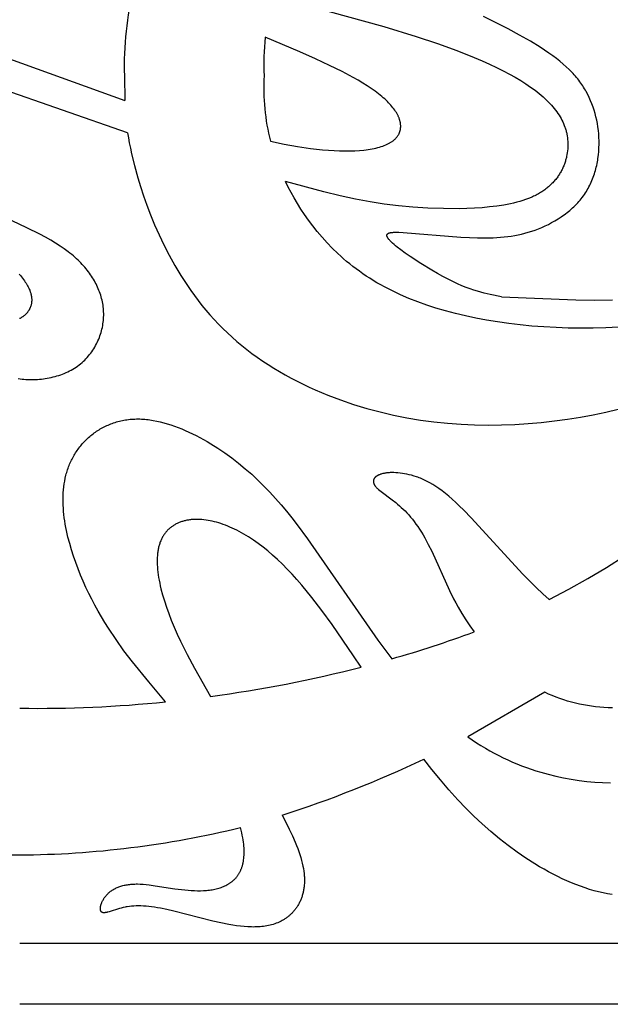
# Model space of a CAD drawing. Extents: x -178 to 185, y -172 to 154.
# Drawn here: x 126 to 157, y 57 to 108 of the extents above; entities that cross this region are included whole.
import ezdxf

# ---------------------------------------------------------------- set-up
doc = ezdxf.new("R2010")
doc.units = 0
doc.header["$MEASUREMENT"] = 0
doc.layers.add('LAYER_1', color=7, linetype='CONTINUOUS')

msp = doc.modelspace()

# ---------------------------------------------------------------- linework, layer by layer
at = {"layer": 'LAYER_1', "color": 5}
for p, q in [((120.753, 108.154), (131.82, 104.17)), ((131.973, 102.483), (120.878, 106.337)), ((131.804, 105.46), (131.82, 104.17)), ((153.728, 73.302), (149.727, 70.976))]:
    msp.add_line(p, q, dxfattribs=at)
for points in [[(126.343, 153.894), (178.567, 153.894, -0.413073), (184.924, 147.538), (184.924, 63.383, -0.413065), (178.567, 57.027), (126.343, 57.027)], [(181.746, 98.053), (181.746, 63.383, -0.413116), (178.567, 60.205), (126.343, 60.205)]]:
    msp.add_lwpolyline(points, format="xyb", dxfattribs=at)
for points in [[(139.64, 109.61), (145.34, 108.028), (147.022, 107.511), (148.141, 107.137), (149.148, 106.773), (150.049, 106.417), (150.463, 106.241), (150.853, 106.066), (151.22, 105.893), (151.565, 105.721), (151.889, 105.549), (152.194, 105.378), (152.478, 105.208), (152.745, 105.038), (152.994, 104.868), (153.226, 104.699), (153.336, 104.614), (153.442, 104.529), (153.545, 104.443), (153.643, 104.358), (153.738, 104.273), (153.829, 104.187), (153.916, 104.101), (153.999, 104.015), (154.078, 103.929), (154.154, 103.843), (154.226, 103.756), (154.295, 103.669), (154.36, 103.582), (154.421, 103.494), (154.479, 103.407), (154.533, 103.318), (154.584, 103.23), (154.631, 103.141), (154.674, 103.051), (154.714, 102.961), (154.751, 102.871), (154.784, 102.78), (154.8, 102.734), (154.814, 102.688), (154.828, 102.643), (154.841, 102.596), (154.853, 102.55), (154.864, 102.504), (154.875, 102.458), (154.884, 102.411), (154.901, 102.317), (154.914, 102.223), (154.925, 102.128), (154.932, 102.033), (154.935, 101.937), (154.936, 101.84), (154.934, 101.742), (154.928, 101.644), (154.919, 101.545), (154.907, 101.446), (154.891, 101.347), (154.872, 101.248), (154.861, 101.198), (154.849, 101.149), (154.836, 101.099), (154.822, 101.05), (154.808, 101.001), (154.792, 100.951), (154.776, 100.902), (154.758, 100.853), (154.74, 100.804), (154.72, 100.755), (154.7, 100.707), (154.678, 100.658), (154.656, 100.61), (154.632, 100.562), (154.607, 100.514), (154.582, 100.467), (154.555, 100.419), (154.527, 100.372), (154.499, 100.326), (154.469, 100.279), (154.438, 100.233), (154.406, 100.188), (154.372, 100.142), (154.338, 100.097), (154.303, 100.053), (154.266, 100.009), (154.228, 99.965), (154.189, 99.922), (154.149, 99.879), (154.108, 99.836), (154.065, 99.795), (154.022, 99.753), (153.977, 99.712), (153.931, 99.672), (153.883, 99.632), (153.835, 99.593), (153.785, 99.554), (153.734, 99.516), (153.681, 99.479), (153.628, 99.442), (153.573, 99.406), (153.516, 99.37), (153.459, 99.336), (153.4, 99.302), (153.34, 99.268), (153.278, 99.235), (153.215, 99.203), (153.151, 99.172), (153.085, 99.142), (153.018, 99.112), (152.88, 99.055), (152.736, 99.002), (152.587, 98.952), (152.433, 98.905), (152.274, 98.861), (152.11, 98.82), (151.942, 98.782), (151.769, 98.747), (151.593, 98.715), (151.23, 98.659), (150.854, 98.613), (150.468, 98.577), (150.074, 98.551), (149.673, 98.533), (149.267, 98.524), (148.451, 98.527), (147.641, 98.557), (146.854, 98.607), (146.099, 98.676), (145.363, 98.764), (144.625, 98.877), (143.865, 99.018), (143.064, 99.191), (142.2, 99.398), (140.208, 99.935)], [(151.48, 93.92), (150.884, 94.04), (150.726, 94.076), (150.563, 94.117), (150.393, 94.163), (150.216, 94.216), (150.029, 94.275), (149.834, 94.343), (149.627, 94.42), (149.41, 94.508), (149.182, 94.607), (148.94, 94.719), (148.686, 94.845), (148.418, 94.986), (148.137, 95.142), (147.847, 95.311), (147.262, 95.671), (146.709, 96.035), (146.458, 96.21), (146.232, 96.374), (146.035, 96.524), (145.948, 96.594), (145.869, 96.661), (145.797, 96.724), (145.733, 96.784), (145.704, 96.813), (145.676, 96.84), (145.651, 96.867), (145.628, 96.893), (145.606, 96.918), (145.587, 96.943), (145.578, 96.955), (145.569, 96.966), (145.561, 96.978), (145.553, 96.989), (145.546, 97), (145.54, 97.011), (145.533, 97.021), (145.528, 97.032), (145.523, 97.042), (145.518, 97.052), (145.514, 97.062), (145.512, 97.066), (145.51, 97.071), (145.508, 97.076), (145.507, 97.081), (145.505, 97.085), (145.504, 97.09), (145.503, 97.094), (145.502, 97.099), (145.501, 97.103), (145.5, 97.107), (145.499, 97.112), (145.499, 97.116), (145.498, 97.12), (145.498, 97.124), (145.498, 97.128), (145.498, 97.132), (145.498, 97.136), (145.498, 97.14), (145.498, 97.144), (145.499, 97.148), (145.499, 97.151), (145.5, 97.155), (145.5, 97.157), (145.501, 97.159), (145.501, 97.161), (145.502, 97.162), (145.502, 97.164), (145.503, 97.166), (145.503, 97.168), (145.504, 97.169), (145.504, 97.171), (145.505, 97.173), (145.506, 97.175), (145.506, 97.176), (145.507, 97.178), (145.508, 97.18), (145.509, 97.181), (145.51, 97.183), (145.51, 97.185), (145.511, 97.186), (145.512, 97.188), (145.513, 97.189), (145.514, 97.191), (145.515, 97.193), (145.517, 97.196), (145.52, 97.199), (145.522, 97.202), (145.524, 97.205), (145.527, 97.208), (145.53, 97.21), (145.533, 97.213), (145.536, 97.216), (145.539, 97.219), (145.542, 97.221), (145.545, 97.224), (145.549, 97.226), (145.553, 97.229), (145.556, 97.231), (145.56, 97.234), (145.564, 97.236), (145.568, 97.238), (145.573, 97.241), (145.577, 97.243), (145.582, 97.245), (145.586, 97.247), (145.591, 97.249), (145.596, 97.251), (145.606, 97.255), (145.617, 97.259), (145.628, 97.262), (145.64, 97.266), (145.652, 97.269), (145.665, 97.272), (145.678, 97.275), (145.692, 97.277), (145.707, 97.28), (145.737, 97.284), (145.77, 97.288), (145.805, 97.291), (145.842, 97.293), (145.923, 97.296), (146.013, 97.297), (146.113, 97.295), (146.34, 97.285), (149.361, 97.041), (149.801, 97.018), (150.231, 97.004), (150.644, 97.001), (151.042, 97.01), (151.236, 97.02), (151.427, 97.034), (151.615, 97.051), (151.8, 97.072), (151.983, 97.098), (152.164, 97.128), (152.344, 97.163), (152.522, 97.202), (152.699, 97.246), (152.875, 97.296), (153.05, 97.35), (153.225, 97.41), (153.4, 97.476), (153.575, 97.548), (153.749, 97.625), (153.921, 97.708), (154.091, 97.796), (154.259, 97.89), (154.423, 97.989), (154.585, 98.093), (154.664, 98.147), (154.742, 98.203), (154.819, 98.26), (154.895, 98.318), (154.97, 98.377), (155.043, 98.438), (155.115, 98.5), (155.186, 98.563), (155.255, 98.628), (155.322, 98.694), (155.388, 98.761), (155.453, 98.829), (155.515, 98.899), (155.576, 98.97), (155.635, 99.042), (155.692, 99.116), (155.747, 99.19), (155.8, 99.266), (155.851, 99.343), (155.901, 99.421), (155.948, 99.5), (155.993, 99.58), (156.037, 99.661), (156.079, 99.744), (156.119, 99.826), (156.157, 99.91), (156.193, 99.995), (156.227, 100.08), (156.26, 100.166), (156.291, 100.253), (156.32, 100.34), (156.348, 100.428), (156.374, 100.517), (156.398, 100.606), (156.42, 100.696), (156.441, 100.785), (156.46, 100.876), (156.477, 100.966), (156.493, 101.057), (156.507, 101.148), (156.531, 101.331), (156.549, 101.515), (156.56, 101.698), (156.566, 101.881), (156.565, 102.064), (156.559, 102.246), (156.548, 102.427), (156.53, 102.607), (156.507, 102.786), (156.478, 102.964), (156.444, 103.14), (156.404, 103.314), (156.359, 103.487), (156.308, 103.657), (156.252, 103.825), (156.191, 103.991), (156.124, 104.155), (156.052, 104.315), (155.975, 104.473), (155.893, 104.628), (155.85, 104.704), (155.805, 104.78), (155.759, 104.855), (155.712, 104.929), (155.663, 105.002), (155.612, 105.075), (155.56, 105.148), (155.506, 105.22), (155.45, 105.292), (155.392, 105.363), (155.332, 105.434), (155.27, 105.505), (155.206, 105.576), (155.139, 105.646), (155, 105.787), (154.851, 105.927), (154.691, 106.068), (154.521, 106.21), (154.339, 106.353), (154.145, 106.498), (153.939, 106.644), (153.72, 106.793), (153.487, 106.945), (152.98, 107.257), (152.423, 107.577), (151.825, 107.901), (151.192, 108.223), (150.533, 108.54)], [(139.421, 102.042), (140.139, 101.897), (140.835, 101.772), (141.506, 101.671), (141.83, 101.63), (142.145, 101.597), (142.449, 101.57), (142.744, 101.551), (143.029, 101.539), (143.304, 101.534), (143.569, 101.536), (143.824, 101.545), (144.068, 101.561), (144.3, 101.583), (144.412, 101.596), (144.52, 101.611), (144.626, 101.628), (144.729, 101.647), (144.828, 101.667), (144.925, 101.688), (145.018, 101.711), (145.108, 101.736), (145.195, 101.762), (145.278, 101.79), (145.358, 101.82), (145.434, 101.851), (145.471, 101.867), (145.507, 101.883), (145.542, 101.9), (145.577, 101.917), (145.61, 101.934), (145.643, 101.952), (145.674, 101.971), (145.705, 101.989), (145.735, 102.008), (145.764, 102.028), (145.791, 102.047), (145.818, 102.067), (145.845, 102.088), (145.87, 102.109), (145.894, 102.13), (145.918, 102.151), (145.94, 102.173), (145.962, 102.195), (145.982, 102.218), (146.002, 102.24), (146.021, 102.263), (146.039, 102.287), (146.056, 102.31), (146.073, 102.334), (146.088, 102.359), (146.103, 102.383), (146.116, 102.408), (146.129, 102.433), (146.141, 102.458), (146.152, 102.484), (146.162, 102.51), (146.172, 102.536), (146.18, 102.562), (146.188, 102.589), (146.194, 102.616), (146.2, 102.643), (146.205, 102.67), (146.209, 102.697), (146.213, 102.725), (146.215, 102.753), (146.217, 102.781), (146.218, 102.809), (146.218, 102.838), (146.217, 102.867), (146.215, 102.896), (146.213, 102.925), (146.209, 102.954), (146.205, 102.983), (146.2, 103.013), (146.194, 103.043), (146.188, 103.073), (146.18, 103.103), (146.172, 103.133), (146.163, 103.163), (146.153, 103.194), (146.143, 103.224), (146.131, 103.255), (146.119, 103.286), (146.106, 103.317), (146.092, 103.348), (146.077, 103.379), (146.062, 103.41), (146.045, 103.442), (146.028, 103.473), (146.011, 103.505), (145.992, 103.536), (145.952, 103.6), (145.91, 103.663), (145.864, 103.727), (145.815, 103.791), (145.763, 103.855), (145.708, 103.92), (145.65, 103.984), (145.588, 104.049), (145.523, 104.115), (145.455, 104.18), (145.383, 104.246), (145.308, 104.312), (145.229, 104.379), (145.147, 104.446), (145.061, 104.514), (144.879, 104.65), (144.681, 104.789), (144.468, 104.93), (144.239, 105.073), (143.993, 105.219), (143.731, 105.368), (143.156, 105.676), (142.509, 105.997), (141.765, 106.346), (140.951, 106.708), (139.155, 107.462)], [(131.973, 102.483), (132.015, 102.221), (132.062, 101.951), (132.117, 101.673), (132.178, 101.385), (132.324, 100.78), (132.504, 100.131), (132.644, 99.674), (132.801, 99.199), (132.975, 98.707), (133.168, 98.203), (133.381, 97.687), (133.613, 97.163), (133.865, 96.633), (134.139, 96.1), (134.435, 95.567), (134.753, 95.036), (134.921, 94.772), (135.095, 94.51), (135.275, 94.249), (135.46, 93.991), (135.652, 93.735), (135.851, 93.482), (136.055, 93.232), (136.266, 92.986), (136.484, 92.743), (136.708, 92.504), (136.938, 92.27), (137.176, 92.041), (137.42, 91.817), (137.671, 91.598), (137.928, 91.383), (138.192, 91.175), (138.461, 90.971), (138.737, 90.772), (139.018, 90.579), (139.304, 90.391), (139.595, 90.208), (139.892, 90.03), (140.193, 89.858), (140.499, 89.691), (140.809, 89.53), (141.123, 89.373), (141.441, 89.222), (141.763, 89.077), (142.088, 88.937), (142.417, 88.802), (143.084, 88.549), (143.761, 88.319), (144.447, 88.11), (145.14, 87.924), (145.839, 87.76), (146.542, 87.619), (147.247, 87.5), (147.954, 87.405), (148.66, 87.331), (149.366, 87.28), (150.07, 87.249), (150.773, 87.238), (151.473, 87.246), (152.17, 87.273), (152.864, 87.317), (153.553, 87.378), (154.238, 87.456), (154.916, 87.549), (155.589, 87.657), (156.255, 87.778), (156.914, 87.913), (157.565, 88.061)], [(157.584, 92.337), (156.922, 92.306), (156.263, 92.289), (155.609, 92.286), (154.961, 92.296), (154.32, 92.32), (153.687, 92.356), (153.064, 92.404), (152.453, 92.464), (151.854, 92.536), (151.269, 92.618), (150.698, 92.712), (150.141, 92.816), (149.598, 92.931), (149.07, 93.057), (148.557, 93.194), (148.058, 93.341), (147.573, 93.498), (147.104, 93.667), (146.649, 93.845), (146.209, 94.034), (145.785, 94.233), (145.578, 94.337), (145.375, 94.443), (145.176, 94.552), (144.981, 94.663), (144.79, 94.777), (144.602, 94.893), (144.419, 95.012), (144.239, 95.133), (144.063, 95.257), (143.891, 95.383), (143.723, 95.512), (143.559, 95.643), (143.398, 95.775), (143.241, 95.91), (143.088, 96.046), (142.938, 96.184), (142.65, 96.464), (142.375, 96.749), (142.115, 97.038), (141.868, 97.33), (141.635, 97.624), (141.415, 97.919), (141.207, 98.213), (141.012, 98.506), (140.83, 98.797), (140.659, 99.085), (140.5, 99.368), (140.352, 99.646), (140.208, 99.935)], [(126.272, 89.661), (126.367, 89.648), (126.464, 89.636), (126.562, 89.627), (126.661, 89.62), (126.761, 89.615), (126.861, 89.612), (126.962, 89.612), (127.064, 89.613), (127.166, 89.617), (127.269, 89.622), (127.372, 89.63), (127.475, 89.64), (127.577, 89.653), (127.68, 89.667), (127.782, 89.684), (127.884, 89.703), (127.986, 89.724), (128.086, 89.747), (128.186, 89.773), (128.286, 89.801), (128.384, 89.831), (128.481, 89.863), (128.577, 89.898), (128.672, 89.935), (128.765, 89.975), (128.856, 90.017), (128.946, 90.061), (129.035, 90.107), (129.121, 90.156), (129.205, 90.208), (129.287, 90.261), (129.367, 90.317), (129.445, 90.376), (129.521, 90.436), (129.594, 90.499), (129.665, 90.564), (129.735, 90.63), (129.801, 90.698), (129.866, 90.769), (129.928, 90.841), (129.989, 90.914), (130.047, 90.989), (130.102, 91.066), (130.155, 91.143), (130.206, 91.223), (130.255, 91.303), (130.302, 91.385), (130.346, 91.467), (130.387, 91.551), (130.427, 91.636), (130.463, 91.721), (130.498, 91.807), (130.53, 91.894), (130.56, 91.981), (130.587, 92.069), (130.612, 92.158), (130.635, 92.246), (130.655, 92.335), (130.672, 92.425), (130.687, 92.514), (130.7, 92.603), (130.71, 92.693), (130.717, 92.782), (130.722, 92.871), (130.725, 92.96), (130.725, 93.049), (130.722, 93.138), (130.717, 93.226), (130.71, 93.314), (130.701, 93.402), (130.689, 93.49), (130.674, 93.578), (130.658, 93.665), (130.639, 93.752), (130.617, 93.838), (130.594, 93.924), (130.568, 94.01), (130.54, 94.096), (130.51, 94.18), (130.477, 94.265), (130.443, 94.349), (130.406, 94.433), (130.367, 94.516), (130.326, 94.599), (130.283, 94.681), (130.238, 94.762), (130.19, 94.843), (130.141, 94.924), (130.09, 95.004), (130.036, 95.083), (129.981, 95.161), (129.924, 95.239), (129.864, 95.316), (129.803, 95.393), (129.74, 95.469), (129.675, 95.544), (129.607, 95.619), (129.537, 95.693), (129.465, 95.767), (129.39, 95.84), (129.312, 95.913), (129.231, 95.986), (129.146, 96.059), (129.059, 96.132), (128.967, 96.205), (128.873, 96.278), (128.671, 96.425), (128.453, 96.574), (128.217, 96.724), (127.962, 96.877), (127.686, 97.034), (127.388, 97.194), (126.722, 97.529), (125.954, 97.888)], [(126.317, 95.107), (126.378, 95.037), (126.435, 94.967), (126.489, 94.899), (126.54, 94.831), (126.588, 94.765), (126.633, 94.699), (126.675, 94.635), (126.714, 94.571), (126.75, 94.508), (126.783, 94.447), (126.814, 94.386), (126.841, 94.326), (126.866, 94.267), (126.877, 94.238), (126.888, 94.209), (126.898, 94.18), (126.907, 94.152), (126.916, 94.123), (126.924, 94.095), (126.931, 94.067), (126.938, 94.04), (126.944, 94.013), (126.949, 93.985), (126.954, 93.959), (126.958, 93.932), (126.962, 93.905), (126.965, 93.879), (126.967, 93.853), (126.969, 93.827), (126.97, 93.802), (126.971, 93.776), (126.971, 93.751), (126.97, 93.726), (126.969, 93.702), (126.968, 93.677), (126.965, 93.653), (126.963, 93.629), (126.959, 93.605), (126.955, 93.581), (126.951, 93.558), (126.946, 93.535), (126.941, 93.511), (126.935, 93.489), (126.928, 93.466), (126.921, 93.444), (126.914, 93.422), (126.906, 93.4), (126.897, 93.378), (126.888, 93.356), (126.879, 93.335), (126.869, 93.314), (126.859, 93.293), (126.848, 93.272), (126.836, 93.252), (126.824, 93.231), (126.812, 93.211), (126.799, 93.191), (126.786, 93.172), (126.772, 93.152), (126.758, 93.133), (126.743, 93.114), (126.728, 93.096), (126.712, 93.077), (126.696, 93.059), (126.679, 93.041), (126.662, 93.023), (126.644, 93.006), (126.626, 92.989), (126.607, 92.972), (126.587, 92.955), (126.568, 92.939), (126.547, 92.923), (126.527, 92.907), (126.505, 92.891), (126.483, 92.876), (126.461, 92.861), (126.438, 92.846), (126.415, 92.832), (126.391, 92.817), (126.366, 92.803), (126.342, 92.79)], [(151.48, 93.92), (155.357, 93.767), (156.312, 93.759), (157.257, 93.771)], [(133.954, 72.803), (133.072, 73.845), (132.224, 74.887), (131.784, 75.467), (131.368, 76.051), (130.976, 76.641), (130.789, 76.938), (130.609, 77.238), (130.434, 77.54), (130.266, 77.845), (130.105, 78.152), (129.95, 78.462), (129.801, 78.775), (129.658, 79.092), (129.522, 79.412), (129.393, 79.736), (129.27, 80.064), (129.155, 80.395), (129.048, 80.728), (128.951, 81.063), (128.863, 81.398), (128.787, 81.734), (128.754, 81.901), (128.723, 82.068), (128.696, 82.235), (128.672, 82.401), (128.652, 82.567), (128.635, 82.732), (128.622, 82.896), (128.613, 83.059), (128.608, 83.222), (128.606, 83.383), (128.609, 83.543), (128.616, 83.701), (128.628, 83.859), (128.644, 84.014), (128.665, 84.169), (128.69, 84.321), (128.721, 84.472), (128.756, 84.621), (128.775, 84.694), (128.796, 84.767), (128.818, 84.84), (128.842, 84.912), (128.866, 84.984), (128.893, 85.055), (128.92, 85.125), (128.949, 85.195), (128.979, 85.264), (129.01, 85.333), (129.042, 85.4), (129.076, 85.468), (129.111, 85.534), (129.147, 85.6), (129.184, 85.665), (129.223, 85.729), (129.263, 85.793), (129.304, 85.855), (129.346, 85.917), (129.389, 85.978), (129.434, 86.038), (129.479, 86.098), (129.526, 86.156), (129.574, 86.214), (129.623, 86.27), (129.673, 86.326), (129.724, 86.381), (129.776, 86.434), (129.829, 86.487), (129.883, 86.539), (129.939, 86.589), (129.995, 86.639), (130.052, 86.687), (130.111, 86.735), (130.17, 86.781), (130.23, 86.826), (130.292, 86.87), (130.354, 86.913), (130.417, 86.955), (130.481, 86.995), (130.546, 87.034), (130.612, 87.072), (130.679, 87.109), (130.746, 87.144), (130.815, 87.178), (130.884, 87.211), (130.955, 87.242), (131.026, 87.272), (131.098, 87.301), (131.17, 87.328), (131.244, 87.354), (131.318, 87.378), (131.393, 87.401), (131.469, 87.422), (131.546, 87.442), (131.623, 87.461), (131.702, 87.478), (131.781, 87.493), (131.86, 87.507), (131.94, 87.519), (132.021, 87.529), (132.103, 87.538), (132.186, 87.545), (132.269, 87.551), (132.352, 87.555), (132.436, 87.557), (132.521, 87.557), (132.607, 87.556), (132.693, 87.553), (132.78, 87.548), (132.867, 87.542), (132.955, 87.533), (133.043, 87.523), (133.132, 87.512), (133.311, 87.484), (133.492, 87.449), (133.674, 87.408), (133.858, 87.362), (134.044, 87.309), (134.23, 87.25), (134.417, 87.186), (134.605, 87.116), (134.794, 87.041), (134.983, 86.961), (135.172, 86.876), (135.362, 86.786), (135.551, 86.691), (135.74, 86.592), (135.929, 86.488), (136.118, 86.38), (136.306, 86.268), (136.678, 86.033), (137.046, 85.784), (137.409, 85.521), (137.763, 85.247), (138.11, 84.963), (138.446, 84.669), (138.772, 84.367), (139.087, 84.058), (139.394, 83.741), (139.692, 83.416), (139.983, 83.084), (140.267, 82.744), (140.547, 82.397), (140.822, 82.043), (141.363, 81.313), (145.032, 76.014), (145.753, 75.047)], [(153.96, 78.136), (153.625, 78.439), (153.284, 78.766), (152.935, 79.116), (152.577, 79.488), (149.913, 82.388), (149.495, 82.816), (149.293, 83.013), (149.097, 83.198), (148.907, 83.369), (148.724, 83.526), (148.547, 83.67), (148.376, 83.802), (148.21, 83.923), (148.049, 84.032), (147.893, 84.131), (147.741, 84.22), (147.667, 84.261), (147.594, 84.3), (147.522, 84.337), (147.451, 84.371), (147.381, 84.404), (147.312, 84.434), (147.244, 84.463), (147.176, 84.49), (147.11, 84.515), (147.044, 84.539), (146.914, 84.582), (146.787, 84.619), (146.663, 84.651), (146.54, 84.678), (146.42, 84.702), (146.303, 84.721), (146.188, 84.736), (146.076, 84.747), (145.967, 84.755), (145.862, 84.759), (145.761, 84.759), (145.711, 84.758), (145.663, 84.756), (145.616, 84.754), (145.569, 84.75), (145.524, 84.746), (145.48, 84.741), (145.437, 84.735), (145.396, 84.728), (145.355, 84.721), (145.316, 84.713), (145.278, 84.704), (145.241, 84.695), (145.206, 84.685), (145.171, 84.674), (145.139, 84.663), (145.107, 84.651), (145.077, 84.638), (145.063, 84.632), (145.049, 84.625), (145.035, 84.618), (145.022, 84.611), (145.009, 84.604), (144.996, 84.597), (144.984, 84.59), (144.972, 84.582), (144.96, 84.575), (144.949, 84.567), (144.939, 84.559), (144.928, 84.551), (144.918, 84.543), (144.908, 84.535), (144.899, 84.526), (144.89, 84.518), (144.882, 84.509), (144.874, 84.5), (144.866, 84.492), (144.858, 84.483), (144.851, 84.474), (144.845, 84.464), (144.839, 84.455), (144.833, 84.446), (144.83, 84.441), (144.827, 84.436), (144.825, 84.431), (144.822, 84.427), (144.82, 84.422), (144.818, 84.417), (144.815, 84.412), (144.813, 84.407), (144.811, 84.402), (144.809, 84.397), (144.808, 84.392), (144.806, 84.387), (144.804, 84.382), (144.803, 84.377), (144.801, 84.372), (144.8, 84.367), (144.799, 84.362), (144.798, 84.357), (144.797, 84.352), (144.796, 84.346), (144.795, 84.341), (144.794, 84.336), (144.794, 84.331), (144.793, 84.326), (144.793, 84.32), (144.793, 84.315), (144.792, 84.31), (144.792, 84.304), (144.792, 84.299), (144.793, 84.294), (144.793, 84.288), (144.793, 84.283), (144.794, 84.277), (144.794, 84.272), (144.795, 84.266), (144.795, 84.261), (144.796, 84.255), (144.797, 84.25), (144.799, 84.239), (144.802, 84.228), (144.805, 84.216), (144.808, 84.205), (144.812, 84.194), (144.817, 84.182), (144.821, 84.171), (144.826, 84.159), (144.832, 84.148), (144.838, 84.136), (144.844, 84.124), (144.851, 84.113), (144.858, 84.101), (144.866, 84.089), (144.874, 84.077), (144.883, 84.065), (144.892, 84.053), (144.901, 84.041), (144.911, 84.029), (144.921, 84.017), (144.932, 84.005), (144.955, 83.981), (144.979, 83.956), (145.005, 83.932), (145.032, 83.907), (145.061, 83.881), (145.123, 83.83), (145.191, 83.777), (145.773, 83.347), (145.962, 83.198), (146.057, 83.118), (146.154, 83.034), (146.25, 82.946), (146.346, 82.854), (146.442, 82.757), (146.538, 82.656), (146.634, 82.55), (146.73, 82.439), (146.825, 82.322), (146.92, 82.201), (147.014, 82.073), (147.108, 81.941), (147.201, 81.802), (147.294, 81.657), (147.386, 81.507), (147.477, 81.35), (147.568, 81.186), (147.658, 81.016), (147.835, 80.657), (148.766, 78.604), (148.979, 78.173), (149.092, 77.959), (149.209, 77.746), (149.403, 77.413), (149.608, 77.086), (149.823, 76.766), (150.048, 76.452)], [(144.152, 74.614), (143.762, 75.205), (142.645, 76.832), (142.108, 77.568), (141.581, 78.251), (141.063, 78.881), (140.806, 79.177), (140.551, 79.459), (140.297, 79.728), (140.044, 79.984), (139.792, 80.226), (139.539, 80.455), (139.287, 80.671), (139.035, 80.874), (138.784, 81.063), (138.534, 81.239), (138.285, 81.401), (138.162, 81.477), (138.039, 81.55), (137.916, 81.62), (137.794, 81.686), (137.672, 81.749), (137.552, 81.809), (137.431, 81.866), (137.312, 81.919), (137.194, 81.968), (137.076, 82.015), (136.959, 82.058), (136.843, 82.098), (136.728, 82.134), (136.615, 82.168), (136.502, 82.198), (136.39, 82.224), (136.28, 82.248), (136.17, 82.268), (136.062, 82.284), (135.956, 82.298), (135.85, 82.308), (135.746, 82.315), (135.643, 82.319), (135.542, 82.319), (135.443, 82.316), (135.345, 82.31), (135.296, 82.305), (135.249, 82.3), (135.201, 82.294), (135.154, 82.287), (135.108, 82.279), (135.062, 82.271), (135.016, 82.262), (134.971, 82.251), (134.926, 82.24), (134.882, 82.228), (134.839, 82.216), (134.796, 82.202), (134.753, 82.188), (134.712, 82.172), (134.67, 82.156), (134.629, 82.139), (134.589, 82.122), (134.55, 82.103), (134.511, 82.084), (134.472, 82.063), (134.434, 82.042), (134.397, 82.02), (134.361, 81.998), (134.325, 81.974), (134.289, 81.949), (134.255, 81.924), (134.221, 81.898), (134.188, 81.871), (134.155, 81.843), (134.123, 81.814), (134.092, 81.784), (134.062, 81.754), (134.032, 81.723), (134.003, 81.69), (133.975, 81.657), (133.947, 81.623), (133.92, 81.589), (133.894, 81.553), (133.869, 81.517), (133.845, 81.479), (133.821, 81.441), (133.798, 81.402), (133.776, 81.362), (133.755, 81.321), (133.735, 81.28), (133.715, 81.237), (133.697, 81.194), (133.679, 81.149), (133.662, 81.104), (133.646, 81.058), (133.631, 81.011), (133.617, 80.964), (133.603, 80.915), (133.591, 80.866), (133.58, 80.815), (133.569, 80.764), (133.559, 80.712), (133.551, 80.659), (133.543, 80.605), (133.536, 80.55), (133.53, 80.495), (133.525, 80.438), (133.518, 80.323), (133.515, 80.205), (133.515, 80.083), (133.519, 79.958), (133.527, 79.83), (133.538, 79.699), (133.552, 79.565), (133.571, 79.428), (133.592, 79.288), (133.618, 79.145), (133.646, 78.999), (133.678, 78.851), (133.714, 78.7), (133.795, 78.391), (133.89, 78.071), (133.998, 77.742), (134.119, 77.404), (134.252, 77.058), (134.398, 76.703), (134.557, 76.341), (134.728, 75.971), (135.073, 75.272), (135.454, 74.555), (136.293, 73.082)], [(153.96, 78.136), (154.994, 78.673), (155.987, 79.229), (156.945, 79.804), (157.872, 80.397)], [(157.269, 72.486), (157.044, 72.493), (156.822, 72.506), (156.602, 72.523), (156.385, 72.545), (156.17, 72.572), (155.957, 72.605), (155.746, 72.642), (155.538, 72.685), (155.331, 72.732), (155.127, 72.784), (154.924, 72.842), (154.724, 72.904), (154.525, 72.972), (154.323, 73.046), (154.123, 73.126), (153.924, 73.211), (153.728, 73.302)], [(149.727, 70.976), (149.951, 70.819), (150.177, 70.668), (150.404, 70.523), (150.633, 70.383), (150.863, 70.25), (151.095, 70.122), (151.329, 70), (151.564, 69.883), (151.802, 69.772), (152.042, 69.665), (152.283, 69.564), (152.527, 69.468), (152.773, 69.377), (153.022, 69.291), (153.273, 69.209), (153.526, 69.132), (153.916, 69.023), (154.311, 68.925), (154.71, 68.839), (155.114, 68.764), (155.52, 68.701), (155.928, 68.65), (156.338, 68.613), (156.749, 68.589), (157.16, 68.579)], [(157.243, 62.746), (157.011, 62.787), (156.778, 62.836), (156.543, 62.891), (156.308, 62.953), (156.072, 63.022), (155.836, 63.098), (155.599, 63.181), (155.361, 63.27), (155.123, 63.366), (154.885, 63.467), (154.647, 63.576), (154.409, 63.69), (154.171, 63.81), (153.933, 63.936), (153.696, 64.067), (153.459, 64.204), (153.223, 64.347), (152.753, 64.647), (152.286, 64.968), (151.824, 65.308), (151.368, 65.666), (150.918, 66.042), (150.475, 66.433), (150.04, 66.839), (149.615, 67.26), (149.2, 67.693), (148.736, 68.205), (148.287, 68.731), (147.85, 69.268), (147.426, 69.814)], [(140.028, 66.891), (140.222, 66.523), (140.403, 66.164), (140.567, 65.815), (140.716, 65.476), (140.783, 65.311), (140.846, 65.148), (140.904, 64.989), (140.958, 64.832), (141.006, 64.678), (141.049, 64.528), (141.086, 64.38), (141.118, 64.236), (141.143, 64.105), (141.163, 63.977), (141.178, 63.852), (141.189, 63.729), (141.193, 63.669), (141.195, 63.61), (141.197, 63.551), (141.197, 63.493), (141.197, 63.435), (141.195, 63.379), (141.193, 63.323), (141.189, 63.267), (141.184, 63.213), (141.179, 63.159), (141.172, 63.106), (141.165, 63.053), (141.156, 63.001), (141.147, 62.95), (141.136, 62.9), (141.125, 62.85), (141.113, 62.801), (141.1, 62.753), (141.086, 62.705), (141.072, 62.658), (141.056, 62.612), (141.04, 62.566), (141.023, 62.521), (141.005, 62.477), (140.986, 62.434), (140.967, 62.391), (140.947, 62.349), (140.926, 62.308), (140.904, 62.267), (140.882, 62.227), (140.859, 62.188), (140.835, 62.149), (140.811, 62.111), (140.786, 62.074), (140.76, 62.038), (140.734, 62.002), (140.707, 61.967), (140.679, 61.933), (140.651, 61.899), (140.623, 61.866), (140.594, 61.834), (140.564, 61.802), (140.534, 61.771), (140.503, 61.741), (140.472, 61.712), (140.44, 61.683), (140.408, 61.655), (140.375, 61.627), (140.342, 61.601), (140.309, 61.575), (140.275, 61.549), (140.241, 61.525), (140.206, 61.501), (140.171, 61.478), (140.135, 61.455), (140.1, 61.433), (140.064, 61.412), (140.027, 61.392), (139.991, 61.372), (139.953, 61.353), (139.916, 61.335), (139.878, 61.317), (139.802, 61.283), (139.725, 61.252), (139.646, 61.224), (139.566, 61.198), (139.485, 61.175), (139.403, 61.153), (139.32, 61.135), (139.235, 61.118), (139.15, 61.103), (139.063, 61.091), (138.976, 61.081), (138.887, 61.073), (138.798, 61.067), (138.707, 61.062), (138.616, 61.06), (138.523, 61.059), (138.43, 61.06), (138.241, 61.068), (138.049, 61.081), (137.853, 61.101), (137.655, 61.126), (137.454, 61.156), (137.25, 61.19), (136.836, 61.272), (136.417, 61.365), (134.389, 61.882), (134.027, 61.966), (133.689, 62.035), (133.528, 62.064), (133.373, 62.089), (133.223, 62.11), (133.078, 62.127), (132.938, 62.141), (132.802, 62.15), (132.67, 62.156), (132.543, 62.159), (132.419, 62.157), (132.299, 62.153), (132.183, 62.144), (132.069, 62.132), (131.958, 62.116), (131.904, 62.107), (131.85, 62.097), (131.744, 62.074), (131.642, 62.049), (131.542, 62.021), (131.019, 61.857), (130.948, 61.837), (130.914, 61.828), (130.881, 61.82), (130.85, 61.814), (130.835, 61.811), (130.82, 61.809), (130.806, 61.807), (130.792, 61.805), (130.778, 61.804), (130.765, 61.803), (130.752, 61.802), (130.739, 61.802), (130.733, 61.802), (130.727, 61.802), (130.721, 61.803), (130.715, 61.803), (130.709, 61.804), (130.704, 61.804), (130.698, 61.805), (130.693, 61.806), (130.688, 61.807), (130.682, 61.808), (130.677, 61.809), (130.672, 61.81), (130.667, 61.812), (130.662, 61.813), (130.658, 61.815), (130.653, 61.817), (130.648, 61.819), (130.644, 61.821), (130.64, 61.823), (130.635, 61.826), (130.633, 61.827), (130.631, 61.828), (130.629, 61.829), (130.627, 61.831), (130.625, 61.832), (130.623, 61.833), (130.622, 61.835), (130.62, 61.836), (130.616, 61.839), (130.612, 61.842), (130.609, 61.846), (130.606, 61.849), (130.602, 61.853), (130.599, 61.856), (130.596, 61.86), (130.593, 61.864), (130.59, 61.868), (130.587, 61.872), (130.585, 61.876), (130.582, 61.88), (130.58, 61.885), (130.577, 61.889), (130.575, 61.894), (130.573, 61.899), (130.571, 61.903), (130.569, 61.908), (130.567, 61.913), (130.566, 61.919), (130.564, 61.924), (130.562, 61.929), (130.561, 61.935), (130.56, 61.94), (130.558, 61.946), (130.557, 61.952), (130.556, 61.958), (130.555, 61.963), (130.554, 61.969), (130.554, 61.976), (130.553, 61.988), (130.552, 62.001), (130.551, 62.014), (130.551, 62.027), (130.552, 62.041), (130.552, 62.055), (130.554, 62.069), (130.555, 62.084), (130.557, 62.099), (130.559, 62.114), (130.562, 62.129), (130.565, 62.145), (130.568, 62.16), (130.572, 62.176), (130.576, 62.192), (130.58, 62.209), (130.585, 62.225), (130.596, 62.259), (130.608, 62.292), (130.622, 62.327), (130.636, 62.362), (130.653, 62.396), (130.67, 62.432), (130.689, 62.467), (130.71, 62.502), (130.731, 62.537), (130.754, 62.572), (130.778, 62.607), (130.804, 62.641), (130.831, 62.675), (130.859, 62.709), (130.888, 62.741), (130.918, 62.773), (130.95, 62.805), (130.983, 62.835), (131.017, 62.865), (131.052, 62.894), (131.088, 62.922), (131.126, 62.95), (131.165, 62.976), (131.205, 63.002), (131.247, 63.026), (131.289, 63.05), (131.333, 63.073), (131.379, 63.095), (131.425, 63.116), (131.473, 63.136), (131.522, 63.155), (131.572, 63.173), (131.624, 63.189), (131.677, 63.205), (131.731, 63.22), (131.787, 63.233), (131.844, 63.246), (131.902, 63.257), (131.961, 63.267), (132.022, 63.276), (132.084, 63.283), (132.148, 63.29), (132.213, 63.295), (132.279, 63.298), (132.346, 63.301), (132.415, 63.302), (132.486, 63.302), (132.63, 63.298), (132.78, 63.288), (132.934, 63.275), (133.092, 63.257), (133.418, 63.214), (134.444, 63.056), (134.789, 63.01), (134.96, 62.991), (135.129, 62.975), (135.296, 62.963), (135.461, 62.955), (135.623, 62.951), (135.782, 62.953), (135.938, 62.958), (136.09, 62.969), (136.165, 62.976), (136.239, 62.985), (136.312, 62.995), (136.384, 63.006), (136.455, 63.019), (136.524, 63.033), (136.593, 63.049), (136.661, 63.066), (136.727, 63.085), (136.792, 63.105), (136.856, 63.126), (136.919, 63.15), (136.98, 63.174), (137.041, 63.201), (137.099, 63.229), (137.157, 63.259), (137.213, 63.29), (137.24, 63.307), (137.267, 63.324), (137.294, 63.341), (137.32, 63.359), (137.346, 63.377), (137.372, 63.395), (137.397, 63.414), (137.422, 63.434), (137.446, 63.454), (137.47, 63.474), (137.494, 63.495), (137.517, 63.517), (137.54, 63.538), (137.562, 63.561), (137.584, 63.584), (137.606, 63.607), (137.627, 63.631), (137.647, 63.655), (137.668, 63.68), (137.687, 63.705), (137.707, 63.731), (137.725, 63.757), (137.744, 63.784), (137.762, 63.812), (137.779, 63.84), (137.796, 63.868), (137.812, 63.897), (137.828, 63.927), (137.844, 63.957), (137.859, 63.987), (137.873, 64.018), (137.887, 64.05), (137.9, 64.082), (137.913, 64.115), (137.926, 64.149), (137.937, 64.183), (137.948, 64.217), (137.959, 64.253), (137.969, 64.288), (137.979, 64.325), (137.988, 64.362), (137.996, 64.399), (138.004, 64.437), (138.011, 64.476), (138.024, 64.556), (138.035, 64.637), (138.043, 64.722), (138.048, 64.809), (138.051, 64.898), (138.051, 64.991), (138.049, 65.085), (138.044, 65.183), (138.037, 65.283), (138.027, 65.386), (138.014, 65.492), (137.998, 65.601), (137.979, 65.712), (137.954, 65.842), (137.926, 65.975), (137.894, 66.111), (137.859, 66.251)]]:
    msp.add_lwpolyline(points, dxfattribs=at)
for centre, radius, start, end in [((148.363, 105.987), 16.568, 165.7585, 181.8197), ((151.354, 106.071), 12.278, 173.4948, 182.8517), ((150.306, 104.819), 11.233, 176.7314, 194.3144), ((130.208, 129.842), 56.957, 285.8382, 290.3854), ((127.282, 140.267), 67.786, 277.63974, 284.41089), ((127.256, 138.602), 66.139, 269.20917, 275.81259), ((121.496, 124.617), 60.628, 287.79825, 295.32126), ((126.718, 114.821), 50.004, 256.244, 269.5706), ((125.969, 114.819), 50.003, 270.4294, 283.7562)]:
    msp.add_arc(centre, radius, start, end, dxfattribs=at)

doc.saveas('drawing.dxf')
